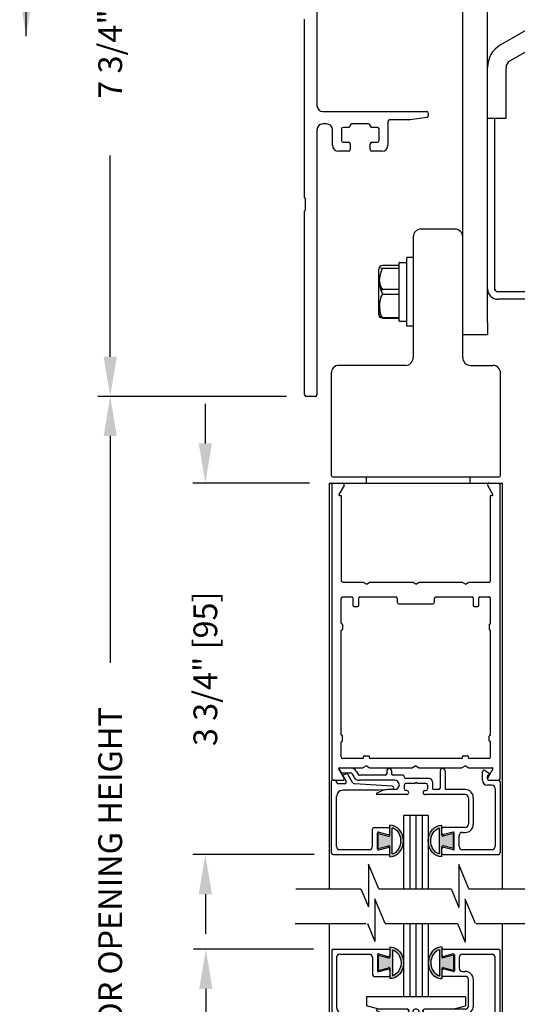
# Model space of a CAD drawing. Extents: x 0 to 12.5, y 0.1 to 10.5.
# Drawn here: x 4.3 to 5.5, y 5.9 to 8.4 of the extents above; entities that cross this region are included whole.
import ezdxf

# ---------------------------------------------------------------- set-up
doc = ezdxf.new("R2010")
doc.units = 0
doc.header["$MEASUREMENT"] = 0
doc.layers.get('0').update_dxf_attribs({"linetype": 'CONTINUOUS'})
doc.layers.get('DEFPOINTS').update_dxf_attribs({"linetype": 'CONTINUOUS'})
doc.styles.add('ROMANS', font='romans.shx', dxfattribs={"height": 0.06})
doc.dimstyles.get("Standard").update_dxf_attribs({"dimscale": 0, "dimtxt": 0.03125, "dimasz": 0.1, "dimexe": 0.03125, "dimexo": 0.05, "dimgap": 0.05, "dimtad": 0, "dimdec": 4, "dimlfac": 4, "dimzin": 4, "dimdsep": 46, "dimlunit": 5, "dimtxsty": 'ROMANS', "dimcen": 0.09, "dimadec": 0, "dimazin": 0, "dimtfac": 1, "dimtdec": 4, "dimtofl": 0, "dimtmove": 0, "dimatfit": 3, "dimfxl": 0, "dimfrac": 2, "dimtolj": 1, "dimtzin": 0, "dimarcsym": 0})

# ---------------------------------------------------------------- blocks, each defined once
blk = doc.blocks.new('*D10')
at = {"color": 0, "lineweight": -2}
for p, q in [((5.029, 6.0421), (4.7259, 6.0421)), ((4.7572, 5.9421), (4.7572, 5.8723)), ((4.7572, 5.0796), (4.7572, 5.1494)), ((5.019, 4.9796), (4.7259, 4.9796))]:
    blk.add_line(p, q, dxfattribs=at)
at = {"color": 0}
for points in [[(4.7405, 5.9421), (4.7739, 5.9421), (4.7572, 6.0421)], [(4.7405, 5.0796), (4.7739, 5.0796), (4.7572, 4.9796)]]:
    blk.add_solid(points, dxfattribs=at)
at = {"layer": 'DEFPOINTS', "color": 0}
for p in [(5.079, 6.0421), (4.7572, 4.9796), (5.069, 4.9796)]:
    blk.add_point(p, dxfattribs=at)
at = {"color": 0, "insert": (4.7572, 5.5109), "char_height": 0.06, "attachment_point": 5, "rotation": 90, "style": 'ROMANS'}
blk.add_mtext('\\A1;4 1/4" [108]', dxfattribs=at)
blk = doc.blocks.new('*D11')
at = {"color": 0, "lineweight": -2}
for p, q in [((4.9605, 9.3747), (4.4845, 9.3747)), ((4.5157, 9.2747), (4.5157, 8.7673)), ((4.5157, 7.5371), (4.5157, 8.0445)), ((4.9605, 7.4371), (4.4845, 7.4371))]:
    blk.add_line(p, q, dxfattribs=at)
at = {"color": 0}
for points in [[(4.4991, 9.2747), (4.5324, 9.2747), (4.5157, 9.3747)], [(4.4991, 7.5371), (4.5324, 7.5371), (4.5157, 7.4371)]]:
    blk.add_solid(points, dxfattribs=at)
at = {"layer": 'DEFPOINTS', "color": 0}
for p in [(5.0105, 9.3747), (4.5157, 7.4371), (5.0105, 7.4371)]:
    blk.add_point(p, dxfattribs=at)
at = {"color": 0, "insert": (4.5157, 8.4059), "char_height": 0.06, "attachment_point": 5, "rotation": 90, "style": 'ROMANS'}
blk.add_mtext('\\A1;7 3/4" [197]', dxfattribs=at)
blk = doc.blocks.new('*D12')
at = {"color": 0, "lineweight": -2}
for p, q in [((4.9605, 7.4371), (4.4845, 7.4371)), ((4.5157, 7.3371), (4.5157, 6.7644)), ((4.5157, 5.0171), (4.5157, 5.6187)), ((4.894, 4.9171), (4.4845, 4.9171))]:
    blk.add_line(p, q, dxfattribs=at)
at = {"color": 0}
for points in [[(4.4991, 7.3371), (4.5324, 7.3371), (4.5157, 7.4371)], [(4.4991, 5.0171), (4.5324, 5.0171), (4.5157, 4.9171)]]:
    blk.add_solid(points, dxfattribs=at)
at = {"layer": 'DEFPOINTS', "color": 0}
for p in [(4.5157, 7.4371), (5.0105, 7.4371), (4.944, 4.9171)]:
    blk.add_point(p, dxfattribs=at)
at = {"color": 0, "insert": (4.5157, 6.1916), "char_height": 0.06, "attachment_point": 5, "rotation": 90, "style": 'ROMANS'}
blk.add_mtext('\\A1;DOOR OPENING HEIGHT', dxfattribs=at)
blk = doc.blocks.new('*D17')
at = {"color": 0, "lineweight": -2}
for p, q in [((4.7559, 7.3184), (4.7559, 7.4184)), ((5.0189, 7.2184), (4.7246, 7.2184)), ((5.0304, 6.2809), (4.7246, 6.2809)), ((4.7559, 6.1809), (4.7559, 6.0809))]:
    blk.add_line(p, q, dxfattribs=at)
at = {"color": 0}
for points in [[(4.7392, 7.3184), (4.7725, 7.3184), (4.7559, 7.2184)], [(4.7392, 6.1809), (4.7725, 6.1809), (4.7559, 6.2809)]]:
    blk.add_solid(points, dxfattribs=at)
at = {"layer": 'DEFPOINTS', "color": 0}
for p in [(5.0689, 7.2184), (4.7559, 6.2809), (5.0804, 6.2809)]:
    blk.add_point(p, dxfattribs=at)
at = {"color": 0, "insert": (4.7559, 6.7497), "char_height": 0.06, "attachment_point": 5, "rotation": 90, "style": 'ROMANS'}
blk.add_mtext('\\A1;3 3/4" [95]', dxfattribs=at)
blk = doc.blocks.new('Glazing System - ¼ Square')
at = {"ltscale": 0.25}
h = blk.add_hatch(color=256, dxfattribs=at)
edge = h.paths.add_edge_path()
edge.add_line((-0.0689, 0.1352), (-0.0951, 0.1282))
edge.add_line((-0.0951, 0.1282), (-0.0951, 0.1668))
edge.add_line((-0.0951, 0.1668), (-0.0689, 0.1598))
edge.add_ellipse((-0.0682, 0.1622), major_axis=(0.00177, 0.00177), ratio=1, start_angle=210, end_angle=315)
edge.add_line((-0.0657, 0.1622), (-0.0657, 0.1874))
edge.add_ellipse((-0.0657, 0.1475), major_axis=(0, 0.0399), ratio=0.86485, start_angle=180, end_angle=360, ccw=False)
edge.add_line((-0.0657, 0.1076), (-0.0657, 0.1328))
edge.add_ellipse((-0.0682, 0.1328), major_axis=(0.00177, 0.00177), ratio=1, start_angle=315, end_angle=420)
edge = h.paths.add_edge_path(flags=16)
edge.add_spline(control_points=[(-0.0595, 0.1147), (-0.0592, 0.1148), (-0.0588, 0.1149), (-0.049, 0.118), (-0.0408, 0.1276), (-0.0359, 0.1513), (-0.0395, 0.1647), (-0.0506, 0.1765), (-0.055, 0.179), (-0.0595, 0.1803)], knot_values=[3.372007, 3.372007, 3.372007, 3.372007, 3.410461, 3.410461, 4.476728, 4.476728, 5.542995, 5.542995, 6.052511, 6.052511, 6.052511, 6.052511], degree=3, periodic=0)
edge.add_line((-0.0595, 0.1803), (-0.0595, 0.1147))
h = blk.add_hatch(color=256, dxfattribs=at)
edge = h.paths.add_edge_path()
edge.add_line((0.0951, 0.1282), (0.0689, 0.1352))
edge.add_ellipse((0.0682, 0.1328), major_axis=(0.00177, 0.00177), ratio=1, start_angle=30, end_angle=135)
edge.add_line((0.0657, 0.1328), (0.0657, 0.1076))
edge.add_ellipse((0.0657, 0.1475), major_axis=(0, 0.0399), ratio=0.86485, start_angle=0, end_angle=180, ccw=False)
edge.add_line((0.0657, 0.1874), (0.0657, 0.1622))
edge.add_ellipse((0.0682, 0.1622), major_axis=(0.00177, 0.00177), ratio=1, start_angle=135, end_angle=240)
edge.add_line((0.0689, 0.1598), (0.0951, 0.1668))
edge.add_line((0.0951, 0.1668), (0.0951, 0.1282))
edge = h.paths.add_edge_path(flags=16)
edge.add_spline(control_points=[(0.0595, 0.1803), (0.055, 0.179), (0.0506, 0.1765), (0.0395, 0.1647), (0.0359, 0.1513), (0.0408, 0.1276), (0.049, 0.118), (0.0588, 0.1149), (0.0592, 0.1148), (0.0595, 0.1147)], knot_values=[3.372007, 3.372007, 3.372007, 3.372007, 3.881524, 3.881524, 4.94779, 4.94779, 6.014057, 6.014057, 6.052511, 6.052511, 6.052511, 6.052511], degree=3, periodic=0)
edge.add_line((0.0595, 0.1147), (0.0595, 0.1803))
for p, q in [((-0.2128, 0.1777), (-0.2128, -0.004)), ((-0.2088, 0.1818), (-0.0683, 0.1818)), ((-0.0657, 0.1874), (-0.0657, 0.1622)), ((-0.0657, 0.1793), (-0.0657, 0.1675)), ((-0.0595, 0.1803), (-0.0595, 0.1147)), ((0.0595, 0.1803), (0.0595, 0.1147)), ((0.0657, 0.1874), (0.0657, 0.1622)), ((0.0657, 0.1793), (0.0657, 0.1675)), ((0.0682, 0.1818), (0.2092, 0.1818)), ((0.2127, -0.0017), (0.2127, 0.1777)), ((-0.2003, 0.1613), (-0.2003, 0.0348)), ((-0.1923, 0.1693), (-0.1175, 0.1693)), ((-0.1095, 0.1613), (-0.1095, 0.1173)), ((-0.097, 0.1674), (-0.097, 0.1276)), ((-0.0951, 0.1668), (-0.0951, 0.1282)), ((-0.0951, 0.1668), (-0.0689, 0.1598)), ((-0.0939, 0.1698), (-0.0708, 0.1636)), ((0.0951, 0.1668), (0.0689, 0.1598)), ((0.0939, 0.1698), (0.0708, 0.1636)), ((0.0951, 0.1668), (0.0951, 0.1282)), ((0.097, 0.1674), (0.097, 0.1276)), ((0.1095, 0.1613), (0.1095, 0.1338)), ((0.1175, 0.1693), (0.1927, 0.1693)), ((0.2002, 0.0148), (0.2002, 0.1613)), ((-0.0951, 0.1282), (-0.0689, 0.1352)), ((-0.0939, 0.1252), (-0.0708, 0.1314)), ((-0.0657, 0.1328), (-0.0657, 0.1076)), ((-0.0657, 0.1275), (-0.0657, 0.1158)), ((0.0657, 0.1328), (0.0657, 0.1076)), ((0.0657, 0.1275), (0.0657, 0.1158)), ((0.0951, 0.1282), (0.0689, 0.1352)), ((0.0939, 0.1252), (0.0708, 0.1314)), ((0.1175, 0.1258), (0.1245, 0.1258)), ((-0.1055, 0.1133), (-0.0683, 0.1133)), ((0.1245, 0.1133), (0.0682, 0.1133)), ((0.1325, 0.0383), (0.1325, 0.1053)), ((0.145, 0.0383), (0.145, 0.1053)), ((0.125, 0.0615), (-0.125, 0.0615)), ((-0.125, 0.0615), (-0.125, 0.0386)), ((0.125, 0.0615), (0.125, 0.0386)), ((-0.0937, 0.0302), (-0.125, 0.0386)), ((-0.023, 0.0302), (-0.098, 0.0302)), ((-0.0173, 0.0255), (-0.0173, 0.0263)), ((0.002, 0.0302), (-0.002, 0.0302)), ((0.0173, 0.0255), (0.0173, 0.0263)), ((0.0937, 0.0302), (0.0213, 0.0302)), ((0.1245, 0.0302), (0.023, 0.0302)), ((0.0937, 0.0302), (0.125, 0.0386)), ((-0.1798, 0.003), (-0.1963, 0.003)), ((-0.0942, 0.0193), (-0.1848, 0.0193)), ((-0.0595, 0.0174), (-0.0942, 0.0193)), ((-0.0535, 0.0178), (-0.0662, 0.0178)), ((-0.0292, 0.0065), (-0.0292, 0.0162)), ((-0.023, 0.0203), (-0.0252, 0.0203)), ((-0.0044, 0.0025), (-0.0252, 0.0025)), ((-0.0195, 0.0218), (-0.019, 0.0222)), ((-0.0075, 0.0248), (-0.0075, 0.0088)), ((-0.0043, 0.0025), (0, 0)), ((0.0043, 0.0025), (0, 0)), ((0.0252, 0.0025), (0.0043, 0.0025)), ((0.0075, 0.0248), (0.0075, 0.0088)), ((0.0195, 0.0218), (0.019, 0.0222)), ((0.023, 0.0203), (0.0252, 0.0203)), ((0.0293, 0.0065), (0.0293, 0.0162)), ((0.0418, -0.002), (0.0418, 0.0138)), ((0.0572, 0.0178), (0.0458, 0.0178)), ((0.0612, -0.0293), (0.0612, 0.0138)), ((0.0737, -0.0292), (0.0737, 0.0138)), ((0.1245, 0.0178), (0.0777, 0.0178)), ((0.1922, 0.0068), (0.1808, 0.0068)), ((-0.2043, -0.0057), (-0.211, -0.0057)), ((-0.2003, -0.001), (-0.2003, -0.0017)), ((-0.1843, -0.0168), (-0.1763, -0.003)), ((-0.1834, -0.0193), (-0.1765, -0.0218)), ((-0.1717, -0.02), (-0.1607, -0.001)), ((-0.1615, -0.0225), (-0.1566, -0.014)), ((-0.1507, -0.0287), (-0.1458, -0.0202)), ((-0.0535, -0.0057), (-0.1423, -0.0057)), ((-0.0778, -0.0182), (-0.1423, -0.0182)), ((-0.0738, -0.0292), (-0.0738, -0.0222)), ((-0.0612, -0.0292), (-0.0612, -0.0222)), ((-0.0332, -0.0182), (-0.0572, -0.0182)), ((-0.0292, -0.0142), (-0.0292, -0.014)), ((0.0338, -0.01), (-0.0252, -0.01)), ((0.1683, -0.0057), (0.1683, -0.0273)), ((0.1746, -0.0306), (0.186, -0.0227)), ((0.1808, -0.0097), (0.1808, -0.0155)), ((0.1848, -0.0057), (0.2087, -0.0057)), ((-0.1944, -0.0344), (-0.1899, -0.0265))]:
    blk.add_line(p, q)
for p, q in [((-0.0213, 0.0302), (-0.0937, 0.0302)), ((-0.0595, 0.0094), (-0.1544, 0.003)), ((-0.1864, -0.0245), (-0.165, -0.0245)), ((-0.1929, -0.037), (-0.165, -0.037))]:
    blk.add_line(p, q, dxfattribs=at)
for centre, radius, start, end in [((-0.2088, 0.1777), 0.004, 90, 180), ((-0.0683, 0.1793), 0.0025, 0, 90), ((-0.0683, 0.1793), 0.0025, 0, 90), ((0.0682, 0.1793), 0.0025, 90, 180), ((0.2087, 0.1777), 0.004, 360, 90), ((-0.1923, 0.1613), 0.008, 90, 180), ((-0.1175, 0.1613), 0.008, 0, 90), ((-0.0945, 0.1674), 0.0025, 75, 180), ((-0.0697, 0.1675), 0.004, 255, 0), ((-0.0683, 0.1622), 0.0025, 255, 0), ((0.0697, 0.1675), 0.004, 180, 285), ((0.0682, 0.1622), 0.0025, 180, 285), ((0.0945, 0.1674), 0.0025, 0, 105), ((0.1175, 0.1613), 0.008, 90, 180), ((0.1922, 0.1613), 0.008, 360, 90), ((-0.0945, 0.1276), 0.0025, 180, 285), ((-0.0697, 0.1275), 0.004, 0, 105), ((-0.0683, 0.1328), 0.0025, 0, 105), ((0.0682, 0.1328), 0.0025, 75, 180), ((0.0697, 0.1275), 0.004, 75, 180), ((0.0945, 0.1276), 0.0025, 255, 0), ((0.1175, 0.1338), 0.008, 180, 270), ((0.1245, 0.1053), 0.0205, 0, 90), ((-0.1055, 0.1173), 0.004, 180, 270), ((-0.0683, 0.1158), 0.0025, 270, 0), ((-0.0683, 0.1158), 0.0025, 270, 0), ((0.0682, 0.1158), 0.0025, 180, 270), ((0.1245, 0.1053), 0.008, 0, 90), ((-0.1848, 0.0348), 0.0155, 180, 270), ((-0.098, 0.0285), 0.00175, 90, 238.4137), ((-0.0662, 0.0803), 0.0625, 238.4137, 270), ((-0.023, 0.0252), 0.005, 270, 90), ((-0.0213, 0.0263), 0.004, 0, 90), ((-0.0213, 0.0255), 0.004, 305, 0), ((-0.002, 0.0248), 0.0055, 90, 180), ((0.002, 0.0248), 0.0055, 0, 90), ((0.0213, 0.0263), 0.004, 90, 180), ((0.0213, 0.0255), 0.004, 180, 235), ((0.023, 0.0252), 0.005, 90, 270), ((0.1245, 0.0383), 0.008, 270, 0), ((0.1245, 0.0383), 0.0205, 270, 0), ((-0.1963, -0.001), 0.004, 90, 180), ((-0.1798, -0.001), 0.004, 330, 90), ((-0.1538, -0.005), 0.008, 93.8984, 150), ((-0.0535, 0.006), 0.0117, 270, 90), ((-0.0252, 0.0162), 0.004, 90, 180), ((-0.0252, 0.0065), 0.004, 180, 270), ((-0.0165, 0.0175), 0.00525, 125, 205.091), ((-0.0027, 0.024), 0.0205, 205.091, 242.1408), ((-0.0107, 0.0088), 0.00325, 242.1408, 360), ((0.0107, 0.0088), 0.00325, 180, 297.8592), ((0.0027, 0.024), 0.0205, 297.8592, 334.909), ((0.0165, 0.0175), 0.00525, 334.909, 55), ((0.0252, 0.0162), 0.004, 0, 90), ((0.0252, 0.0065), 0.004, 270, 0), ((0.0458, 0.0138), 0.004, 90, 180), ((0.0572, 0.0138), 0.004, 0, 90), ((0.0777, 0.0138), 0.004, 90, 180), ((0.1808, -0.0057), 0.0125, 90, 180), ((0.1922, 0.0148), 0.008, 270, 360), ((-0.211, -0.004), 0.00175, 180, 270), ((-0.2043, -0.0017), 0.004, 270, 0), ((-0.1828, -0.0176), 0.00175, 150, 250), ((-0.1752, -0.018), 0.004, 250, 330), ((-0.1423, -0.0222), 0.0165, 90, 150), ((-0.1423, -0.0222), 0.004, 90, 150), ((-0.0778, -0.0222), 0.004, 0, 90), ((-0.0572, -0.0222), 0.004, 90, 180), ((-0.0332, -0.0142), 0.004, 270, 0), ((-0.0252, -0.014), 0.004, 90, 180), ((0.0338, -0.002), 0.008, 270, 0), ((0.1848, -0.0097), 0.004, 90, 180), ((0.1848, -0.0155), 0.004, 180, 271.4714), ((0.185, -0.0213), 0.00175, 304.7512, 91.4714), ((0.2087, -0.0017), 0.004, 270, 0), ((-0.0675, -0.0292), 0.00625, 180, 0), ((0.0675, -0.0292), 0.00625, 180, 0), ((0.1723, -0.0273), 0.004, 180, 304.7512)]:
    blk.add_arc(centre, radius, start, end)
for centre, radius, start, end in [((-0.0598, 0.0134), 0.004, 273.8984, 87), ((-0.1864, -0.0285), 0.004, 90, 150), ((-0.165, -0.0205), 0.004, 270, 330), ((-0.1929, -0.0352), 0.00175, 150, 270), ((-0.165, -0.0205), 0.0165, 270, 330)]:
    blk.add_arc(centre, radius, start, end, dxfattribs=at)
at = {"extrusion": (0, 0, -1)}
blk.add_ellipse((-0.0657, 0.1475), major_axis=(0, 0.0399), ratio=0.86485, start_param=0, end_param=3.141593, dxfattribs=at)
blk.add_ellipse((0.0657, 0.1475), major_axis=(0, 0.0399), ratio=0.86485, start_param=0, end_param=3.141593)
for points in [[(-0.0595, 0.1803), (-0.055, 0.179), (-0.0506, 0.1765), (-0.0395, 0.1647), (-0.0359, 0.1513), (-0.0408, 0.1276), (-0.049, 0.118), (-0.0588, 0.1149), (-0.0592, 0.1148), (-0.0595, 0.1147)], [(0.0595, 0.1803), (0.055, 0.179), (0.0506, 0.1765), (0.0395, 0.1647), (0.0359, 0.1513), (0.0408, 0.1276), (0.049, 0.118), (0.0588, 0.1149), (0.0592, 0.1148), (0.0595, 0.1147)]]:
    blk.add_open_spline(points, degree=3, knots=[3.372007, 3.372007, 3.372007, 3.372007, 3.881524, 3.881524, 4.94779, 4.94779, 6.014057, 6.014057, 6.052511, 6.052511, 6.052511, 6.052511])
blk = doc.blocks.new('Glazing System - ¼ Square (Top)')
at = {"ltscale": 0.25}
h = blk.add_hatch(color=256, dxfattribs=at)
edge = h.paths.add_edge_path()
edge.add_line((-0.0689, -0.1352), (-0.0951, -0.1282))
edge.add_line((-0.0951, -0.1282), (-0.0951, -0.1668))
edge.add_line((-0.0951, -0.1668), (-0.0689, -0.1598))
edge.add_ellipse((-0.0682, -0.1622), major_axis=(-0.00177, 0.00177), ratio=1, start_angle=225, end_angle=330, ccw=False)
edge.add_line((-0.0657, -0.1622), (-0.0657, -0.1874))
edge.add_ellipse((-0.0657, -0.1475), major_axis=(0, 0.0399), ratio=0.86485, start_angle=180, end_angle=360)
edge.add_line((-0.0657, -0.1076), (-0.0657, -0.1328))
edge.add_ellipse((-0.0682, -0.1328), major_axis=(-0.00177, 0.00177), ratio=1, start_angle=120, end_angle=225, ccw=False)
edge = h.paths.add_edge_path(flags=16)
edge.add_spline(control_points=[(-0.0595, -0.1147), (-0.0592, -0.1148), (-0.0588, -0.1149), (-0.049, -0.118), (-0.0408, -0.1276), (-0.0359, -0.1513), (-0.0395, -0.1647), (-0.0506, -0.1765), (-0.055, -0.179), (-0.0595, -0.1803)], knot_values=[3.372007, 3.372007, 3.372007, 3.372007, 3.410461, 3.410461, 4.476728, 4.476728, 5.542995, 5.542995, 6.052511, 6.052511, 6.052511, 6.052511], degree=3, periodic=0)
edge.add_line((-0.0595, -0.1803), (-0.0595, -0.1147))
h = blk.add_hatch(color=256, dxfattribs=at)
edge = h.paths.add_edge_path()
edge.add_line((0.0951, -0.1282), (0.0689, -0.1352))
edge.add_ellipse((0.0682, -0.1328), major_axis=(0.00177, -0.00177), ratio=1, start_angle=225, end_angle=330, ccw=False)
edge.add_line((0.0657, -0.1328), (0.0657, -0.1076))
edge.add_ellipse((0.0657, -0.1475), major_axis=(0, 0.0399), ratio=0.86485, start_angle=0, end_angle=180)
edge.add_line((0.0657, -0.1874), (0.0657, -0.1622))
edge.add_ellipse((0.0682, -0.1622), major_axis=(0.00177, -0.00177), ratio=1, start_angle=120, end_angle=225, ccw=False)
edge.add_line((0.0689, -0.1598), (0.0951, -0.1668))
edge.add_line((0.0951, -0.1668), (0.0951, -0.1282))
edge = h.paths.add_edge_path(flags=16)
edge.add_spline(control_points=[(0.0595, -0.1803), (0.055, -0.179), (0.0506, -0.1765), (0.0395, -0.1647), (0.0359, -0.1513), (0.0408, -0.1276), (0.049, -0.118), (0.0588, -0.1149), (0.0592, -0.1148), (0.0595, -0.1147)], knot_values=[3.372007, 3.372007, 3.372007, 3.372007, 3.881524, 3.881524, 4.94779, 4.94779, 6.014057, 6.014057, 6.052511, 6.052511, 6.052511, 6.052511], degree=3, periodic=0)
edge.add_line((0.0595, -0.1147), (0.0595, -0.1803))
for p, q in [((-0.1944, 0.0344), (-0.1899, 0.0265)), ((-0.1507, 0.0287), (-0.1458, 0.0202)), ((-0.0738, 0.0292), (-0.0738, 0.0222)), ((-0.0612, 0.0292), (-0.0612, 0.0222)), ((0.0612, 0.0293), (0.0612, -0.0138)), ((0.0737, 0.0292), (0.0737, -0.0138)), ((0.1683, 0.0057), (0.1683, 0.0273)), ((0.1746, 0.0306), (0.186, 0.0227)), ((-0.2128, -0.1778), (-0.2128, 0.004)), ((-0.2043, 0.0057), (-0.211, 0.0057)), ((-0.2003, 0.001), (-0.2003, 0.0017)), ((-0.1843, 0.0168), (-0.1763, 0.003)), ((-0.1834, 0.0193), (-0.1765, 0.0218)), ((-0.1717, 0.02), (-0.1607, 0.001)), ((-0.1615, 0.0225), (-0.1566, 0.014)), ((-0.0778, 0.0182), (-0.1423, 0.0182)), ((-0.0535, 0.0057), (-0.1423, 0.0057)), ((-0.0332, 0.0182), (-0.0572, 0.0182)), ((-0.0292, 0.0142), (-0.0292, 0.014)), ((0.0338, 0.01), (-0.0252, 0.01)), ((-0.0043, -0.0025), (0, 0)), ((0.0043, -0.0025), (0, 0)), ((0.0418, 0.002), (0.0418, -0.0138)), ((0.1808, 0.0097), (0.1808, 0.0155)), ((0.1848, 0.0057), (0.2087, 0.0057)), ((0.2127, 0.0017), (0.2127, -0.1777)), ((-0.1798, -0.003), (-0.1963, -0.003)), ((-0.0942, -0.0193), (-0.1848, -0.0193)), ((-0.0595, -0.0174), (-0.0942, -0.0193)), ((-0.0535, -0.0178), (-0.0662, -0.0178)), ((-0.0292, -0.0065), (-0.0292, -0.0162)), ((-0.0044, -0.0025), (-0.0252, -0.0025)), ((-0.023, -0.0203), (-0.0252, -0.0203)), ((0.0253, -0.0025), (0.0043, -0.0025)), ((0.023, -0.0203), (0.0253, -0.0203)), ((0.0292, -0.0065), (0.0292, -0.0162)), ((0.0572, -0.0178), (0.0458, -0.0178)), ((0.1245, -0.0178), (0.0777, -0.0178)), ((0.1922, -0.0068), (0.1808, -0.0068)), ((0.2002, -0.0148), (0.2002, -0.1613)), ((-0.2003, -0.1613), (-0.2003, -0.0348)), ((-0.023, -0.0303), (-0.098, -0.0303)), ((0.1245, -0.0303), (0.023, -0.0303)), ((0.1325, -0.0383), (0.1325, -0.1053)), ((0.145, -0.0383), (0.145, -0.1053)), ((-0.1095, -0.1613), (-0.1095, -0.1173)), ((-0.1055, -0.1133), (-0.0683, -0.1133)), ((-0.0657, -0.1328), (-0.0657, -0.1076)), ((-0.0657, -0.1275), (-0.0657, -0.1158)), ((-0.0595, -0.1803), (-0.0595, -0.1147)), ((0.0595, -0.1803), (0.0595, -0.1147)), ((0.0657, -0.1328), (0.0657, -0.1076)), ((0.0657, -0.1275), (0.0657, -0.1158)), ((0.1245, -0.1133), (0.0682, -0.1133)), ((-0.097, -0.1674), (-0.097, -0.1276)), ((-0.0951, -0.1282), (-0.0689, -0.1352)), ((-0.0951, -0.1668), (-0.0951, -0.1282)), ((-0.0939, -0.1252), (-0.0708, -0.1314)), ((0.0951, -0.1282), (0.0689, -0.1352)), ((0.0939, -0.1252), (0.0708, -0.1314)), ((0.0951, -0.1668), (0.0951, -0.1282)), ((0.097, -0.1674), (0.097, -0.1276)), ((0.1095, -0.1613), (0.1095, -0.1338)), ((0.1175, -0.1258), (0.1245, -0.1258)), ((-0.1923, -0.1693), (-0.1175, -0.1693)), ((-0.0951, -0.1668), (-0.0689, -0.1598)), ((-0.0939, -0.1698), (-0.0708, -0.1636)), ((-0.0657, -0.1874), (-0.0657, -0.1622)), ((-0.0657, -0.1793), (-0.0657, -0.1675)), ((0.0657, -0.1874), (0.0657, -0.1622)), ((0.0657, -0.1793), (0.0657, -0.1675)), ((0.0951, -0.1668), (0.0689, -0.1598)), ((0.0939, -0.1698), (0.0708, -0.1636)), ((0.1175, -0.1693), (0.1927, -0.1693)), ((-0.2088, -0.1818), (-0.0683, -0.1818)), ((0.0682, -0.1818), (0.2092, -0.1818))]:
    blk.add_line(p, q)
for p, q in [((-0.1929, 0.037), (-0.165, 0.037)), ((-0.1864, 0.0245), (-0.165, 0.0245)), ((-0.0595, -0.0094), (-0.1544, -0.003))]:
    blk.add_line(p, q, dxfattribs=at)
for centre, radius, start, end in [((-0.1929, 0.0352), 0.00175, 90, 210), ((-0.1864, 0.0285), 0.004, 210, 270), ((-0.165, 0.0205), 0.0165, 30, 90), ((-0.165, 0.0205), 0.004, 30, 90), ((-0.0598, -0.0134), 0.004, 273, 86.1016)]:
    blk.add_arc(centre, radius, start, end, dxfattribs=at)
for centre, radius, start, end in [((-0.0675, 0.0292), 0.00625, 0, 180), ((0.0675, 0.0292), 0.00625, 0, 180), ((0.1723, 0.0273), 0.004, 55.2488, 180), ((-0.211, 0.004), 0.00175, 90, 180), ((-0.2043, 0.0017), 0.004, 0, 90), ((-0.1963, 0.001), 0.004, 180, 270), ((-0.1828, 0.0176), 0.00175, 110, 210), ((-0.1798, 0.001), 0.004, 270, 30), ((-0.1752, 0.018), 0.004, 30, 110), ((-0.1538, 0.005), 0.008, 210, 266.1016), ((-0.1423, 0.0222), 0.0165, 210, 270), ((-0.1423, 0.0222), 0.004, 210, 270), ((-0.0778, 0.0222), 0.004, 270, 360), ((-0.0572, 0.0222), 0.004, 180, 270), ((-0.0535, -0.006), 0.0117, 270, 90), ((-0.0332, 0.0142), 0.004, 360, 90), ((-0.0252, 0.014), 0.004, 180, 270), ((0.0338, 0.002), 0.008, 360, 90), ((0.1808, 0.0057), 0.0125, 180, 270), ((0.1848, 0.0155), 0.004, 88.5286, 180), ((0.1848, 0.0097), 0.004, 180, 270), ((0.185, 0.0213), 0.00175, 268.5286, 55.2488), ((0.2087, 0.0017), 0.004, 0, 90), ((-0.1848, -0.0348), 0.0155, 90, 180), ((-0.0662, -0.0803), 0.0625, 90, 121.5863), ((-0.0252, -0.0065), 0.004, 90, 180), ((-0.0252, -0.0162), 0.004, 180, 270), ((-0.023, -0.0252), 0.005, 270, 90), ((0.023, -0.0252), 0.005, 90, 270), ((0.0253, -0.0065), 0.004, 0, 90), ((0.0253, -0.0162), 0.004, 270, 0), ((0.0458, -0.0138), 0.004, 180, 270), ((0.0572, -0.0138), 0.004, 270, 0), ((0.0777, -0.0138), 0.004, 180, 270), ((0.1245, -0.0383), 0.0205, 0, 90), ((0.1922, -0.0148), 0.008, 0, 90), ((-0.098, -0.0285), 0.00175, 121.5863, 270), ((0.1245, -0.0383), 0.008, 0, 90), ((-0.1055, -0.1173), 0.004, 90, 180), ((-0.0683, -0.1158), 0.0025, 360, 90), ((-0.0683, -0.1158), 0.0025, 360, 90), ((0.0682, -0.1158), 0.0025, 90, 180), ((0.1245, -0.1053), 0.008, 270, 0), ((0.1245, -0.1053), 0.0205, 270, 0), ((-0.0945, -0.1276), 0.0025, 75, 180), ((-0.0697, -0.1275), 0.004, 255, 360), ((-0.0683, -0.1328), 0.0025, 255, 0), ((0.0697, -0.1275), 0.004, 180, 285), ((0.0682, -0.1328), 0.0025, 180, 285), ((0.0945, -0.1276), 0.0025, 0, 105), ((0.1175, -0.1338), 0.008, 90, 180), ((-0.1923, -0.1613), 0.008, 180, 270), ((-0.1175, -0.1613), 0.008, 270, 0), ((-0.0945, -0.1674), 0.0025, 180, 285), ((-0.0697, -0.1675), 0.004, 0, 105), ((-0.0683, -0.1622), 0.0025, 0, 105), ((0.0682, -0.1622), 0.0025, 75, 180), ((0.0697, -0.1675), 0.004, 75, 180), ((0.0945, -0.1674), 0.0025, 255, 0), ((0.1175, -0.1613), 0.008, 180, 270), ((0.1922, -0.1613), 0.008, 270, 0), ((-0.2088, -0.1778), 0.004, 180, 270), ((-0.0683, -0.1793), 0.0025, 270, 0), ((-0.0683, -0.1793), 0.0025, 270, 0), ((0.0682, -0.1793), 0.0025, 180, 270), ((0.2087, -0.1778), 0.004, 270, 0)]:
    blk.add_arc(centre, radius, start, end)
blk.add_ellipse((-0.0657, -0.1475), major_axis=(0, 0.0399), ratio=0.86485, start_param=3.141593, end_param=6.283185)
at = {"extrusion": (0, 0, -1)}
blk.add_ellipse((0.0657, -0.1475), major_axis=(0, 0.0399), ratio=0.86485, start_param=3.141593, end_param=6.283185, dxfattribs=at)
for points in [[(-0.0595, -0.1803), (-0.055, -0.179), (-0.0506, -0.1765), (-0.0395, -0.1647), (-0.0359, -0.1513), (-0.0408, -0.1276), (-0.049, -0.118), (-0.0588, -0.1149), (-0.0592, -0.1148), (-0.0595, -0.1147)], [(0.0595, -0.1803), (0.055, -0.179), (0.0506, -0.1765), (0.0395, -0.1647), (0.0359, -0.1513), (0.0408, -0.1276), (0.049, -0.118), (0.0588, -0.1149), (0.0592, -0.1148), (0.0595, -0.1147)]]:
    blk.add_open_spline(points, degree=3, knots=[3.372007, 3.372007, 3.372007, 3.372007, 3.881524, 3.881524, 4.94779, 4.94779, 6.014057, 6.014057, 6.052511, 6.052511, 6.052511, 6.052511])

msp = doc.modelspace()

# ---------------------------------------------------------------- linework, layer by layer
at = {"linetype": 'Continuous'}
for p, q in [((5.037742, 9.206487), (5.037742, 8.170871)), ((5.501606, 8.324032), (5.701168, 8.43925)), ((5.405918, 7.623407), (5.405918, 8.421736)), ((5.468418, 7.623407), (5.468418, 8.421736)), ((5.525043, 8.283437), (5.724606, 8.398655)), ((5.006492, 7.938371), (5.006492, 8.388996)), ((5.515293, 8.170282), (5.515293, 8.26655)), ((5.052742, 8.155871), (5.314992, 8.155871)), ((5.318992, 8.151871), (5.318992, 8.144686)), ((5.515293, 8.139032), (5.515293, 8.170282)), ((5.062117, 8.124621), (5.052742, 8.124621)), ((5.168367, 8.124621), (5.125867, 8.124621)), ((5.217117, 8.130621), (5.217117, 8.070871)), ((5.271837, 8.134621), (5.221117, 8.134621)), ((5.315549, 8.140724), (5.272394, 8.134659)), ((5.468418, 8.139032), (5.515293, 8.139032)), ((5.487093, 7.704492), (5.487093, 8.139032)), ((5.037742, 8.109621), (5.037742, 7.441121)), ((5.077117, 8.070871), (5.077117, 8.109621)), ((5.099617, 8.111871), (5.099617, 8.082371)), ((5.117867, 8.115871), (5.103617, 8.115871)), ((5.121867, 8.120621), (5.121867, 8.119871)), ((5.172367, 8.119871), (5.172367, 8.120621)), ((5.190617, 8.115871), (5.176367, 8.115871)), ((5.194617, 8.082371), (5.194617, 8.111871)), ((5.103617, 8.078371), (5.117867, 8.078371)), ((5.121867, 8.074371), (5.121867, 8.059871)), ((5.172367, 8.059871), (5.172367, 8.074371)), ((5.176367, 8.078371), (5.190617, 8.078371)), ((5.117867, 8.055871), (5.092117, 8.055871)), ((5.202117, 8.055871), (5.176367, 8.055871)), ((5.008992, 7.907121), (5.008992, 7.935871)), ((5.006492, 7.441121), (5.006492, 7.904621)), ((5.264668, 7.613813), (5.264668, 7.787532)), ((5.280918, 7.787532), (5.264668, 7.787532)), ((5.280918, 7.787532), (5.280918, 7.613813)), ((5.194418, 7.645013), (5.194418, 7.75805)), ((5.244661, 7.766934), (5.203449, 7.766934)), ((5.203449, 7.760656), (5.244661, 7.760656)), ((5.244661, 7.766934), (5.244661, 7.634411)), ((5.245168, 7.62738), (5.245168, 7.773964)), ((5.245918, 7.774715), (5.264668, 7.774715)), ((5.200027, 7.702294), (5.203449, 7.70781)), ((5.203449, 7.70781), (5.244661, 7.70781)), ((5.203449, 7.695254), (5.244661, 7.695254)), ((5.569158, 7.700742), (5.494843, 7.700742)), ((5.743343, 7.682067), (5.494843, 7.682067)), ((5.194418, 7.643144), (5.194418, 7.645013)), ((5.203449, 7.63613), (5.244661, 7.63613)), ((5.203449, 7.634411), (5.244661, 7.634411)), ((5.245918, 7.62663), (5.264668, 7.62663)), ((5.280918, 7.613813), (5.264668, 7.613813)), ((5.405918, 7.592157), (5.405918, 7.623407)), ((5.468418, 7.623407), (5.468418, 7.592157)), ((5.468418, 7.592157), (5.405918, 7.592157)), ((5.033742, 7.437121), (5.010492, 7.437121))]:
    msp.add_line(p, q, dxfattribs=at)
at = {"color": 7, "linetype": 'Continuous'}
for p, q in [((5.103617, 8.078371), (5.117867, 8.078371)), ((5.176367, 8.078371), (5.190617, 8.078371)), ((5.386418, 7.85907), (5.300418, 7.85907)), ((5.280918, 7.83957), (5.280918, 7.53482)), ((5.405918, 7.53482), (5.405918, 7.83957)), ((5.261418, 7.51532), (5.093418, 7.51532)), ((5.425418, 7.51532), (5.481918, 7.51532)), ((5.073918, 7.49582), (5.073918, 7.23807)), ((5.501418, 7.23807), (5.501418, 7.49582)), ((5.077918, 7.23407), (5.497418, 7.23407)), ((5.077918, 7.23407), (5.497418, 7.23407)), ((5.424155, 7.23407), (5.424155, 7.218445)), ((5.424155, 7.23407), (5.424155, 7.218445))]:
    msp.add_line(p, q, dxfattribs=at)
for p, q in [((5.162655, 7.218445), (5.162655, 7.23407)), ((5.162655, 7.218445), (5.162655, 7.23407)), ((5.068905, 7.218445), (5.506509, 7.218445)), ((5.068905, 7.218445), (5.506509, 7.218445)), ((5.069009, 7.218445), (5.069009, 6.194567)), ((5.075155, 7.214445), (5.075155, 6.472445)), ((5.106271, 7.212445), (5.093208, 7.18982)), ((5.482101, 7.18982), (5.469039, 7.212445)), ((5.500155, 6.472445), (5.500155, 7.214445)), ((5.506509, 6.194567), (5.506509, 7.218445)), ((5.094724, 7.187195), (5.098905, 7.187195)), ((5.098905, 7.187195), (5.098905, 6.972445)), ((5.476405, 7.187195), (5.480586, 7.187195)), ((5.476405, 6.972445), (5.476405, 7.187195)), ((5.102905, 6.968445), (5.153994, 6.968445)), ((5.162655, 6.963445), (5.153994, 6.968445)), ((5.162655, 6.963445), (5.171315, 6.968445)), ((5.171315, 6.968445), (5.278994, 6.968445)), ((5.287655, 6.963445), (5.278994, 6.968445)), ((5.287655, 6.963445), (5.296315, 6.968445)), ((5.296315, 6.968445), (5.403994, 6.968445)), ((5.412655, 6.963445), (5.403994, 6.968445)), ((5.412655, 6.963445), (5.421315, 6.968445)), ((5.421315, 6.968445), (5.472405, 6.968445)), ((5.098905, 6.86457), (5.098905, 6.926945)), ((5.102905, 6.930945), (5.125905, 6.930945)), ((5.128405, 6.928445), (5.128405, 6.909695)), ((5.130905, 6.907195), (5.140905, 6.907195)), ((5.143405, 6.909695), (5.143405, 6.928445)), ((5.145905, 6.930945), (5.23678, 6.930945)), ((5.24078, 6.926945), (5.24078, 6.917445)), ((5.24478, 6.913445), (5.286405, 6.913445)), ((5.288905, 6.913445), (5.33053, 6.913445)), ((5.33453, 6.917445), (5.33453, 6.926945)), ((5.33853, 6.930945), (5.429405, 6.930945)), ((5.431905, 6.928445), (5.431905, 6.909695)), ((5.434405, 6.907195), (5.444405, 6.907195)), ((5.446905, 6.909695), (5.446905, 6.928445)), ((5.449405, 6.930945), (5.472405, 6.930945)), ((5.476405, 6.86457), (5.476405, 6.926945)), ((5.100655, 6.86282), (5.100905, 6.86282)), ((5.102655, 6.86107), (5.102655, 6.84957)), ((5.472655, 6.86107), (5.472655, 6.84957)), ((5.474655, 6.86282), (5.474405, 6.86282)), ((5.098905, 6.58332), (5.098905, 6.84607)), ((5.100655, 6.84782), (5.100905, 6.84782)), ((5.474655, 6.84782), (5.474405, 6.84782)), ((5.476405, 6.58332), (5.476405, 6.84607)), ((5.098905, 6.527445), (5.098905, 6.56482)), ((5.100655, 6.58157), (5.100905, 6.58157)), ((5.100655, 6.56657), (5.100905, 6.56657)), ((5.102655, 6.56832), (5.102655, 6.57982)), ((5.472655, 6.56832), (5.472655, 6.57982)), ((5.474655, 6.58157), (5.474405, 6.58157)), ((5.474655, 6.56657), (5.474405, 6.56657)), ((5.476405, 6.527445), (5.476405, 6.56482)), ((5.153405, 6.523445), (5.102905, 6.523445)), ((5.155155, 6.525195), (5.155155, 6.527945)), ((5.156905, 6.529695), (5.168405, 6.529695)), ((5.170155, 6.525195), (5.170155, 6.527945)), ((5.403405, 6.523445), (5.171905, 6.523445)), ((5.405155, 6.525195), (5.405155, 6.527945)), ((5.406905, 6.529695), (5.418405, 6.529695)), ((5.420155, 6.525195), (5.420155, 6.527945)), ((5.472405, 6.523445), (5.421905, 6.523445)), ((5.106271, 6.474445), (5.093208, 6.49707)), ((5.094724, 6.499695), (5.153994, 6.499695)), ((5.162655, 6.504695), (5.153994, 6.499695)), ((5.162655, 6.504695), (5.171315, 6.499695)), ((5.171315, 6.499695), (5.278994, 6.499695)), ((5.287655, 6.504695), (5.278994, 6.499695)), ((5.287655, 6.504695), (5.296315, 6.499695)), ((5.296315, 6.499695), (5.403994, 6.499695)), ((5.412655, 6.504695), (5.403994, 6.499695)), ((5.412655, 6.504695), (5.421315, 6.499695)), ((5.421315, 6.499695), (5.480586, 6.499695)), ((5.482101, 6.49707), (5.469039, 6.474445)), ((5.079155, 6.468445), (5.102807, 6.468445)), ((5.472503, 6.468445), (5.496155, 6.468445)), ((5.319009, 6.379445), (5.256405, 6.379445)), ((5.256509, 6.379445), (5.256509, 6.194567)), ((5.272134, 6.379445), (5.272134, 6.194567)), ((5.287759, 6.379445), (5.287759, 6.194567)), ((5.303384, 6.379445), (5.303384, 6.194567)), ((5.319009, 6.379445), (5.319009, 6.194567)), ((5.193676, 6.194567), (5.376326, 6.194567)), ((5.069009, 6.107147), (5.069009, 4.979628)), ((5.210193, 6.107147), (5.392843, 6.107147)), ((5.256509, 6.107147), (5.256509, 5.921878)), ((5.272134, 6.107147), (5.272134, 5.921878)), ((5.287759, 6.107147), (5.287759, 5.921878)), ((5.303384, 6.107147), (5.303384, 5.921878)), ((5.319009, 6.107147), (5.319009, 5.921878)), ((5.506509, 4.979628), (5.506509, 6.107147))]:
    msp.add_line(p, q)
at = {"color": 7}
for p, q in [((5.193676, 6.194567), (5.167702, 6.256945)), ((5.167702, 6.256945), (5.167702, 6.14903)), ((5.42126, 6.194567), (5.395815, 6.255677)), ((5.395815, 6.255677), (5.395815, 6.147762)), ((4.984864, 6.194567), (5.148741, 6.194567)), ((5.148741, 6.194567), (5.167702, 6.14903)), ((5.376326, 6.194567), (5.395815, 6.147762)), ((5.42126, 6.194567), (5.51038, 6.194567)), ((5.480746, 6.194567), (5.750187, 6.194567)), ((5.210193, 6.107147), (5.184219, 6.169526)), ((5.184219, 6.169526), (5.184219, 6.061611)), ((5.437778, 6.107147), (5.412332, 6.168258)), ((5.412332, 6.168258), (5.412332, 6.060343)), ((4.983146, 6.107147), (5.162469, 6.107147)), ((5.165258, 6.107147), (5.184219, 6.061611)), ((5.392843, 6.107147), (5.412332, 6.060343)), ((5.439637, 6.107147), (5.766705, 6.107147)), ((5.45223, 6.107147), (5.526897, 6.107147))]:
    msp.add_line(p, q, dxfattribs=at)
at = {"linetype": 'Continuous', "flags": 128}
for points in [[(5.203449, 7.766934), (5.198954, 7.766232), (5.195611, 7.764466), (5.195982, 7.762649), (5.199025, 7.76134), (5.203449, 7.760656)], [(5.203449, 7.70781), (5.198954, 7.714415), (5.195133, 7.733425)], [(5.203449, 7.695254), (5.198954, 7.688648), (5.195611, 7.672017), (5.195437, 7.665692), (5.196592, 7.650734), (5.199534, 7.64151), (5.203449, 7.63613)], [(5.203449, 7.63613), (5.198954, 7.636831), (5.195611, 7.638597), (5.195651, 7.638794)], [(5.203449, 7.634411), (5.198954, 7.635073), (5.195611, 7.63674), (5.195982, 7.638455)]]:
    msp.add_lwpolyline(points, dxfattribs=at)
at = {"linetype": 'Continuous'}
for centre, radius, start, end in [((5.534793, 8.26655), 0.066375, 120, 180), ((5.534793, 8.26655), 0.0195, 120, 180), ((5.052742, 8.170871), 0.015, 180, 270), ((5.314992, 8.151871), 0.004, 0, 90), ((5.052742, 8.109621), 0.015, 90, 180), ((5.062117, 8.109621), 0.015, 0, 90), ((5.125867, 8.120621), 0.004, 90, 180), ((5.168367, 8.120621), 0.004, 0, 90), ((5.221117, 8.130621), 0.004, 90, 180), ((5.271837, 8.138621), 0.004, 270, 278), ((5.314992, 8.144686), 0.004, 278, 0), ((5.103617, 8.111871), 0.004, 90, 180), ((5.117867, 8.119871), 0.004, 270, 0), ((5.176367, 8.119871), 0.004, 180, 270), ((5.190617, 8.111871), 0.004, 0, 90), ((5.103617, 8.082371), 0.004, 180, 270), ((5.117867, 8.074371), 0.004, 0, 90), ((5.176367, 8.074371), 0.004, 90, 180), ((5.190617, 8.082371), 0.004, 270, 0), ((5.092117, 8.070871), 0.015, 180, 270), ((5.117867, 8.059871), 0.004, 270, 0), ((5.176367, 8.059871), 0.004, 180, 270), ((5.202117, 8.070871), 0.015, 270, 0), ((5.007742, 7.938371), 0.00125, 180, 270), ((5.007742, 7.935871), 0.00125, 0, 90), ((5.007742, 7.904621), 0.00125, 90, 180), ((5.007742, 7.907121), 0.00125, 270, 0), ((5.212495, 7.75805), 0.018077, 159.675206, 180), ((5.261787, 7.727955), 0.066878, 150.72753, 209.27247), ((5.245919, 7.773965), 0.00075, 90.017808, 180.03492), ((5.494843, 7.708492), 0.026425, 180, 270), ((5.494843, 7.708492), 0.00775, 180, 269.999998), ((5.212495, 7.645013), 0.018077, 180, 200.229966), ((5.212495, 7.643144), 0.018077, 180, 200.151969), ((5.245919, 7.62738), 0.00075, 179.96508, 269.982192), ((5.010492, 7.441121), 0.004, 180, 270), ((5.033742, 7.441121), 0.004, 270, 0)]:
    msp.add_arc(centre, radius, start, end, dxfattribs=at)
at = {"color": 7, "linetype": 'Continuous'}
for centre, radius, start, end in [((5.300418, 7.83957), 0.0195, 90, 180), ((5.386418, 7.83957), 0.0195, 0, 90), ((5.261418, 7.53482), 0.0195, 270, 360), ((5.425418, 7.53482), 0.0195, 180, 270), ((5.093418, 7.49582), 0.0195, 90, 180), ((5.481918, 7.49582), 0.0195, 360, 90), ((5.077918, 7.23807), 0.004, 180, 270), ((5.497418, 7.23807), 0.004, 270, 0)]:
    msp.add_arc(centre, radius, start, end, dxfattribs=at)
for centre, radius, start, end in [((5.079155, 7.214445), 0.004, 90, 180), ((5.102807, 7.214445), 0.004, 330, 90), ((5.472503, 7.214445), 0.004, 90, 210), ((5.496155, 7.214445), 0.004, 360, 90), ((5.094724, 7.188945), 0.00175, 150, 270), ((5.480586, 7.188945), 0.00175, 270, 30), ((5.102905, 6.972445), 0.004, 180, 270), ((5.472405, 6.972445), 0.004, 270, 360), ((5.102905, 6.926945), 0.004, 90, 180), ((5.125905, 6.928445), 0.0025, 0, 90), ((5.130905, 6.909695), 0.0025, 180, 270), ((5.140905, 6.909695), 0.0025, 270, 0), ((5.145905, 6.928445), 0.0025, 90, 180), ((5.23678, 6.926945), 0.004, 0, 90), ((5.24478, 6.917445), 0.004, 180, 270), ((5.287655, 6.913445), 0.00125, 180, 0), ((5.33053, 6.917445), 0.004, 270, 0), ((5.33853, 6.926945), 0.004, 90, 180), ((5.429405, 6.928445), 0.0025, 0, 90), ((5.434405, 6.909695), 0.0025, 180, 270), ((5.444405, 6.909695), 0.0025, 270, 0), ((5.449405, 6.928445), 0.0025, 90, 180), ((5.472405, 6.926945), 0.004, 0, 90), ((5.100655, 6.86457), 0.00175, 180, 270), ((5.100905, 6.86107), 0.00175, 0, 90), ((5.474405, 6.86107), 0.00175, 90, 180), ((5.474655, 6.86457), 0.00175, 270, 0), ((5.100655, 6.84607), 0.00175, 90, 180), ((5.100905, 6.84957), 0.00175, 270, 360), ((5.474405, 6.84957), 0.00175, 180, 270), ((5.474655, 6.84607), 0.00175, 0, 90), ((5.100655, 6.58332), 0.00175, 180, 270), ((5.100655, 6.56482), 0.00175, 90, 180), ((5.100905, 6.57982), 0.00175, 0, 90), ((5.100905, 6.56832), 0.00175, 270, 0), ((5.474405, 6.57982), 0.00175, 90, 180), ((5.474405, 6.56832), 0.00175, 180, 270), ((5.474655, 6.58332), 0.00175, 270, 0), ((5.474655, 6.56482), 0.00175, 0, 90), ((5.102905, 6.527445), 0.004, 180, 270), ((5.153405, 6.525195), 0.00175, 270, 360), ((5.156905, 6.527945), 0.00175, 90, 180), ((5.168405, 6.527945), 0.00175, 360, 90), ((5.171905, 6.525195), 0.00175, 180, 270), ((5.403405, 6.525195), 0.00175, 270, 360), ((5.406905, 6.527945), 0.00175, 90, 180), ((5.418405, 6.527945), 0.00175, 360, 90), ((5.421905, 6.525195), 0.00175, 180, 270), ((5.472405, 6.527445), 0.004, 270, 0), ((5.094724, 6.497945), 0.00175, 90, 210), ((5.480586, 6.497945), 0.00175, 330, 90), ((5.079155, 6.472445), 0.004, 180, 270), ((5.102807, 6.472445), 0.004, 270, 30), ((5.472503, 6.472445), 0.004, 150, 270), ((5.496155, 6.472445), 0.004, 270, 0)]:
    msp.add_arc(centre, radius, start, end)

# ---------------------------------------------------------------- block references
for name, p in [('Glazing System - ¼ Square (Top)', (5.287655, 6.462695)), ('Glazing System - ¼ Square', (5.287759, 5.860378))]:
    msp.add_blockref(name, p)

# ---------------------------------------------------------------- dimensions: what is measured, and where the dimension line sits
for base, p1, p2, picture, middle in [((4.515728, 7.437121), (5.010492, 9.374695), (5.010492, 7.437121), '*D11', (4.515728, 8.405908)), ((4.755853, 6.280945), (5.068905, 7.218445), (5.080443, 6.280945), '*D17', (4.755853, 6.749695)), ((4.757197, 4.979628), (5.079009, 6.042128), (5.069009, 4.979628), '*D10', (4.757197, 5.510878))]:
    dim = msp.add_linear_dim(base=base, p1=p1, p2=p2, angle=90, dimstyle='Standard', override={"dimscale": 1, "dimpost": '"'})
    dim.commit()
    dim.dimension.update_dxf_attribs({"geometry": picture, "text_midpoint": middle})
dim = msp.add_linear_dim(base=(4.515728, 7.437121), p1=(4.943992, 4.917128), p2=(5.010492, 7.437121), angle=90, text='DOOR OPENING HEIGHT', dimstyle='Standard', override={"dimscale": 1, "dimpost": '"'})
dim.commit()
dim.dimension.update_dxf_attribs({"geometry": '*D12', "text_midpoint": (4.515728, 6.191567), "dimtype": 160})

# ---------------------------------------------------------------- leaders
at = {"linetype": 'Continuous'}
msp.add_leader([(4.303462, 8.345641), (4.303462, 8.575083)], dimstyle='Standard', override={"dimscale": 1, "dimlfac": 24}, dxfattribs=at)

doc.saveas('drawing.dxf')
